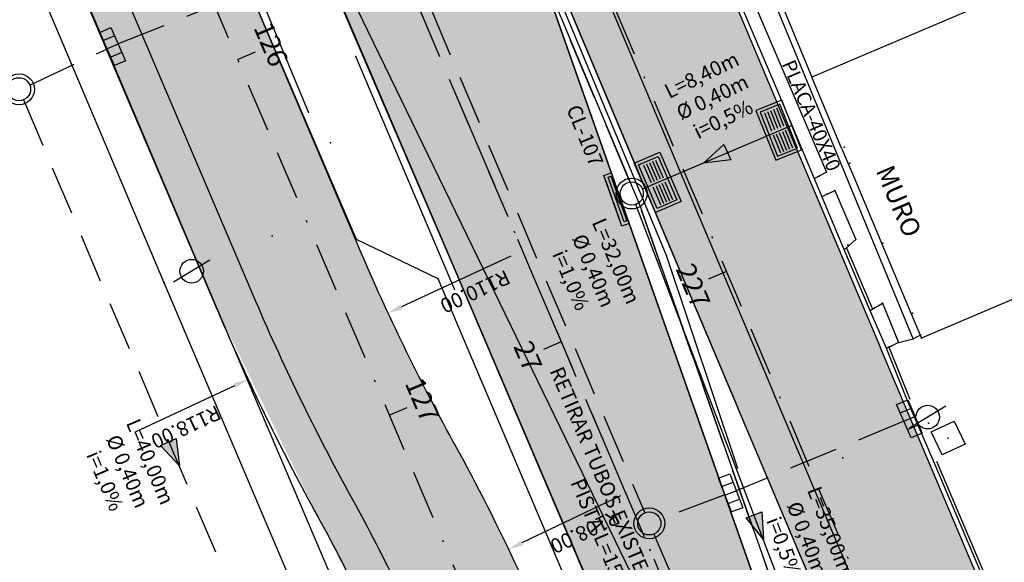
# Model space of a CAD drawing. Extents: x 675145 to 679346, y 7174598 to 7178367.
# Drawn here: x 677447 to 677498, y 7177709 to 7177737 of the extents above; entities that cross this region are included whole.
import ezdxf
from ezdxf.enums import TextEntityAlignment as Align

# ---------------------------------------------------------------- set-up
doc = ezdxf.new("R2010")
doc.units = 0
doc.header["$LTSCALE"] = 0.1
doc.header["$MEASUREMENT"] = 0
for name, pattern in [('418-024-G00_$0$BORDERX2', [88.9, 25.4, -12.7, 25.4, -12.7, 0, -12.7]), ('418-024-G00_$0$HIDDEN', [9.525, 6.35, -3.175]), ('418-025-HA00_$0$DASHDOT', [25.4, 12.7, -6.35, 0, -6.35]), ('418-032-K00_$0$BORDERX2', [88.9, 25.4, -12.7, 25.4, -12.7, 0, -12.7]), ('418-057-D00_$0$DASHED', [19.05, 12.7, -6.35])]:
    doc.linetypes.add(name, pattern=pattern)
for name, color, linetype in [('418-001-S00_$0$CADASTRO', 7, 'Continuous'), ('418-001-S00_$0$EIXO', 7, 'Continuous'), ('418-001-S00_$0$S-CAIXA', 137, 'Continuous'), ('418-001-S00_$0$S-CALÇADA', 171, 'Continuous'), ('418-001-S00_$0$S-DIVISA', 102, 'Continuous'), ('418-001-S00_$0$S-GRADIL', 195, 'Continuous'), ('418-001-S00_$0$S-GUIAREB', 224, 'Continuous'), ('418-001-S00_$0$S-MFIO', 230, 'Continuous'), ('418-001-S00_$0$S-MURO', 105, 'Continuous'), ('418-001-S00_$0$S-NOME-CALÇADA', 3, 'Continuous'), ('418-001-S00_$0$S-POLIGONAL', 33, 'Continuous'), ('418-001-S00_$0$S-PONTOCOTA', 105, 'Continuous'), ('418-001-S00_$0$S-PORTG', 171, 'Continuous'), ('418-001-S00_$0$S-POSTE', 60, 'Continuous'), ('418-001-S00_$0$texto2', 191, 'Continuous'), ('418-001-S00_$1$S-BLOBO_EXIST', 171, 'Continuous'), ('418-024-G00_$0$G-ALIN-EIXO1', 11, '418-024-G00_$0$BORDERX2'), ('418-024-G00_$0$G-BORDOS', 3, 'Continuous'), ('418-024-G00_$0$G-CICLOVIA', 2, 'Continuous'), ('418-024-G00_$0$G-COTAS', 24, 'Continuous'), ('418-024-G00_$0$G-MEIOFIO-IMPLAN', 180, 'Continuous'), ('418-024-G00_$0$G-MEIOFIO-RETIRAR', 106, '418-024-G00_$0$HIDDEN'), ('418-024-G00_$0$placa de concreto', 9, 'Continuous'), ('418-025-HA00_$0$HA-PAVIMENTO', 253, '418-025-HA00_$0$DASHDOT'), ('418-032-K00_$0$G-ALIN_LOCACAO', 11, '418-032-K00_$0$BORDERX2'), ('418-032-K00_$0$G-ALIN_NEST', 137, 'Continuous'), ('418-057-D00_$0$D-TUBULAÇÃO A IMPLANTAR', 3, 'Continuous'), ('418-057-D00_$0$DREN-ACESSORIOS', 222, 'Continuous'), ('418-057-D00_$0$DREN-POCO_NOME', 32, 'Continuous'), ('418-057-D00_$0$DREN-TUBOS_ELEM', 32, 'Continuous'), ('418-057-D00_$0$TUBUL_EXISTENTE', 191, 'Continuous')]:
    doc.layers.add(name, color=color, linetype=linetype)
doc.styles.add('418-001-S00_$0$Standard', font='arial.ttf')
doc.styles.add('418-024-G00_$0$Standard', font='arial.ttf')
doc.styles.add('418-032-K00_$0$Standard', font='arial.ttf')
doc.styles.add('418-057-D00_$0$DREN_80', font='arial.ttf', dxfattribs={"height": 0.76})
doc.styles.add('418-057-D00_$0$txtdren', font='arial.ttf')
doc.dimstyles.new('418-024-G00_$0$1-500', dxfattribs={"dimtxt": 0.76, "dimasz": 0.76, "dimexe": 0.76, "dimexo": 0.76, "dimgap": 0.5, "dimtad": 1, "dimzin": 0, "dimdsep": 46, "dimtxsty": '418-024-G00_$0$Standard', "dimcen": 0.09, "dimclrd": 24, "dimclre": 24, "dimclrt": 2, "dimadec": 0, "dimazin": 0, "dimtfac": 1, "dimtofl": 0, "dimtmove": 0, "dimatfit": 3, "dimfxl": 0, "dimtolj": 1, "dimtzin": 0, "dimlwd": -1, "dimlwe": -1, "dimarcsym": 0})

# ---------------------------------------------------------------- blocks, each defined once
blk = doc.blocks.new('418-001-S00_$1$BLOBO')
at = {"layer": '418-001-S00_$1$S-BLOBO_EXIST'}
for p, q in [((-0.46875, -0.625), (-0.46875, 0)), ((0, -0.625), (0, 0)), ((0.46875, -0.625), (0.46875, 0))]:
    blk.add_line(p, q, dxfattribs=at)
blk.add_lwpolyline([(-0.9375, 0), (0.9375, 0), (0.9375, -0.625), (-0.9375, -0.625)], close=True, dxfattribs=at)
blk = doc.blocks.new('418-001-S00_$0$POSTE')
at = {"layer": '418-001-S00_$0$S-POSTE'}
blk.add_line((936, 571), (-936, -571), dxfattribs=at)
blk.add_ellipse((0, 0), major_axis=(-431, 431), ratio=1, start_param=1.570796324696593, end_param=7.853981631876179, dxfattribs=at)
blk = doc.blocks.new('418-001-S00_$0$CX')
at = {"layer": '418-001-S00_$0$S-CAIXA'}
blk.add_lwpolyline([(0.65625, -0.65625), (-0.65625, -0.65625), (-0.65625, 0.65625), (0.65625, 0.65625), (0.65625, -0.65625)], dxfattribs=at)
blk = doc.blocks.new('418-001-S00_$0$PONTO')
blk.add_point((0, 0))
blk = doc.blocks.new('418-001-S00_')
at = {"layer": '418-001-S00_$0$S-CALÇADA'}
blk.add_line((677492.328, 7177720.605), (677493.086, 7177720.798), dxfattribs=at)
for points in [[(677493.457, 7177720.984), (677493.086, 7177720.798), (677484.003, 7177742.889), (677484.301, 7177742.936)], [(677493.457, 7177720.984), (677493.086, 7177720.798), (677484.003, 7177742.889), (677484.287, 7177742.934)], [(677482.355, 7177742.379), (677483.015, 7177742.519), (677488.603, 7177729.423), (677487.985, 7177729.089)], [(677488.374, 7177728.161), (677489.034, 7177728.463), (677490.126, 7177725.929), (677489.528, 7177725.412)], [(677490.858, 7177722.269), (677491.506, 7177722.639), (677492.328, 7177720.605), (677491.713, 7177720.289)]]:
    blk.add_lwpolyline(points, dxfattribs=at)
at = {"layer": '418-001-S00_$0$S-DIVISA'}
for points in [[(677483.632, 7177744.559), (677487.849, 7177734.33)], [(677511.156, 7177744.251), (677487.849, 7177734.33)], [(677489.387, 7177730.661), (677487.849, 7177734.33)], [(677516.824, 7177730.758), (677493.508, 7177720.834)], [(677490.011, 7177729.175), (677491.46, 7177725.718)], [(677492.979, 7177722.094), (677493.508, 7177720.834)]]:
    blk.add_lwpolyline(points, dxfattribs=at)
at = {"layer": '418-001-S00_$0$S-GRADIL'}
for points in [[(677484.002, 7177714.133), (677480.336, 7177725.107), (677473.154, 7177742.39), (677465.992, 7177759.403), (677465.394, 7177760.735), (677456.364, 7177781.95), (677451.346, 7177793.933)], [(677461.834, 7177732.526), (677456.833, 7177744.566), (677455.121, 7177748.467)], [(677461.834, 7177732.526), (677456.833, 7177744.566), (677455.121, 7177748.467)], [(677469.384, 7177723.358), (677464.279, 7177735.398)], [(677469.384, 7177723.358), (677464.279, 7177735.398)]]:
    blk.add_lwpolyline(points, dxfattribs=at)
at = {"layer": '418-001-S00_$0$S-GUIAREB'}
for points in [[(677490.858, 7177722.269), (677490.83, 7177722.333), (677489.509, 7177725.457)], [(677490.996, 7177722.328), (677490.968, 7177722.392), (677489.647, 7177725.515)], [(677492.788, 7177717.596), (677491.691, 7177720.34)], [(677492.927, 7177717.651), (677491.83, 7177720.396)], [(677497.632, 7177706.246), (677494.17, 7177714.393)], [(677497.77, 7177706.304), (677494.308, 7177714.452)]]:
    blk.add_lwpolyline(points, dxfattribs=at)
at = {"layer": '418-001-S00_$0$S-MFIO'}
for points in [[(677609.903, 7177415.495), (677595.25, 7177450.008), (677582.063, 7177480.753), (677568.512, 7177512.493), (677556.87, 7177540.153), (677543.473, 7177571.602), (677530.121, 7177602.832), (677530.121, 7177602.832), (677515.937, 7177635.52), (677501.759, 7177668.15), (677490.877, 7177701.021), (677485.643, 7177713.395), (677479.472, 7177728.01), (677472.679, 7177744.167), (677463.993, 7177764.829), (677452.401, 7177792.145), (677451.252, 7177794.727)], [(677450.268, 7177793.971), (677451.56, 7177791.482), (677463.481, 7177764.589), (677478.939, 7177727.739), (677489.265, 7177698.283), (677488.454, 7177698.034), (677500.911, 7177667.58), (677514.878, 7177634.793), (677529.022, 7177602.373), (677529.022, 7177602.373), (677542.374, 7177570.993), (677555.736, 7177539.644), (677567.458, 7177512.112), (677580.985, 7177480.141), (677594.022, 7177449.495), (677608.867, 7177414.845)], [(677604.453, 7177407.258), (677603.038, 7177410.382), (677587.832, 7177446.172), (677574.142, 7177478.408), (677560.843, 7177509.666), (677549.418, 7177536.394), (677535.784, 7177568.62), (677522.238, 7177600.321), (677508.849, 7177631.84), (677481.865, 7177695.159), (677469.388, 7177724.377), (677457.622, 7177751.841), (677448.431, 7177773.502), (677441.047, 7177790.056)], [(677430.311, 7177785.625), (677442.516, 7177756.766), (677456.321, 7177724.193), (677469.926, 7177692.206), (677483.574, 7177659.986), (677497.115, 7177628), (677528.38, 7177555.324)], [(677453.991, 7177750.007), (677464.299, 7177725.96), (677468.51, 7177723.911), (677480.82, 7177694.91), (677493.879, 7177664.068), (677507.745, 7177631.457), (677521.142, 7177600.011), (677534.728, 7177567.984), (677548.286, 7177536.046), (677559.646, 7177509.394), (677573.017, 7177477.87), (677586.678, 7177445.82), (677601.118, 7177411.982), (677599.85, 7177409.367), (677601.336, 7177406.051)], [(677489.509, 7177725.457), (677486.072, 7177733.647), (677482.395, 7177742.286)], [(677491.691, 7177720.34), (677490.83, 7177722.333)], [(677494.17, 7177714.393), (677492.788, 7177717.596)]]:
    blk.add_lwpolyline(points, dxfattribs=at)
at = {"layer": '418-001-S00_$0$S-MURO'}
blk.add_lwpolyline([(677417.818, 7177798.528), (677418.486, 7177797.062), (677421.9, 7177796.548), (677423.947, 7177795.196), (677428.337, 7177784.955), (677440.723, 7177755.917), (677454.356, 7177723.712), (677468.034, 7177691.503), (677481.726, 7177659.226), (677495.323, 7177627.247), (677508.984, 7177595.041), (677525.659, 7177556.908), (677539.712, 7177523.872), (677544.503, 7177512.716)], dxfattribs=at)
at = {"layer": '418-001-S00_$0$S-POLIGONAL'}
blk.add_lwpolyline([(677228.905, 7178348.959), (677245.361, 7178194.749), (677264.349, 7178202.506), (677303.085, 7178112.244), (677357.03, 7178007.803), (677435.408, 7177797.484), (677526.747, 7177609.242), (677619, 7177371.67), (677690.373, 7177198.625), (677767.116, 7176985.621), (677875.29, 7176801.328)], dxfattribs=at)
at = {"layer": '418-001-S00_$0$S-PORTG'}
for points in [[(677489.387, 7177730.661), (677489.742, 7177729.815), (677490.011, 7177729.175)], [(677491.46, 7177725.718), (677492.979, 7177722.094)], [(677491.46, 7177725.718), (677492.979, 7177722.094)]]:
    blk.add_lwpolyline(points, dxfattribs=at)
at = {"layer": '418-001-S00_$0$CADASTRO'}
for name, p, rotation in [('418-001-S00_$1$BLOBO', (677451.422, 7177735.791), 113.7229549938972), ('418-001-S00_$1$BLOBO', (677493.178, 7177716.784), 293.4104397676809), ('418-001-S00_$0$CX', (677494.894, 7177715.667), 294.9999999975739), ('418-001-S00_$1$BLOBO', (677483.944, 7177712.94), 290.7869946690321)]:
    blk.add_blockref(name, p, dxfattribs=dict(at, rotation=rotation))
at = {"layer": '418-001-S00_$0$CADASTRO', "xscale": 0.001, "yscale": 0.001, "zscale": 0.001}
for p in [(677455.791, 7177724.294), (677493.835, 7177716.748)]:
    blk.add_blockref('418-001-S00_$0$POSTE', p, dxfattribs=at)
at = {"layer": '418-001-S00_$0$EIXO'}
for p in [(677459.957, 7177726.123), (677489.457, 7177714.636)]:
    blk.add_blockref('418-001-S00_$0$PONTO', p, dxfattribs=at)
at = {"layer": '418-001-S00_$0$S-PONTOCOTA'}
for p in [(677451.422, 7177735.791), (677464.279, 7177735.398), (677487.849, 7177734.33), (677486.072, 7177733.647), (677461.834, 7177732.526), (677462.964, 7177730.936), (677489.513, 7177730.716), (677488.603, 7177729.423), (677489.808, 7177729.881), (677488.22, 7177729.216), (677489.034, 7177728.463), (677479.472, 7177728.01), (677488.617, 7177728.272), (677478.939, 7177727.739), (677464.299, 7177725.96), (677490.126, 7177725.929), (677489.509, 7177725.456), (677489.707, 7177725.656), (677489.746, 7177725.601), (677491.523, 7177725.744), (677480.336, 7177725.107), (677469.388, 7177724.377), (677455.791, 7177724.294), (677456.322, 7177724.193), (677468.51, 7177723.911), (677454.356, 7177723.712), (677454.367, 7177723.716), (677469.384, 7177723.358), (677490.83, 7177722.333), (677491.082, 7177722.397), (677491.506, 7177722.639), (677493.05, 7177722.123), (677493.086, 7177720.798), (677493.457, 7177720.984), (677493.508, 7177720.834), (677491.691, 7177720.34), (677491.955, 7177720.414), (677492.328, 7177720.605), (677492.788, 7177717.596), (677493.178, 7177716.784), (677493.835, 7177716.748), (677493.882, 7177716.43), (677494.894, 7177715.667), (677494.17, 7177714.393), (677484.002, 7177714.132), (677485.643, 7177713.395), (677483.944, 7177712.94)]:
    blk.add_blockref('418-001-S00_$0$PONTO', p, dxfattribs=at)
at = {"layer": '418-001-S00_$0$S-NOME-CALÇADA', "style": '418-001-S00_$0$Standard'}
blk.add_text('PLACA-40X40', height=0.729, rotation=293.224, dxfattribs=at).set_placement((677486.279, 7177735.026))
at = {"layer": '418-001-S00_$0$texto2', "style": '418-001-S00_$0$Standard'}
blk.add_text('MURO', height=0.972, rotation=293.224, dxfattribs=at).set_placement((677491.137, 7177729.497))
blk = doc.blocks.new('*D559')
at = {"layer": '418-024-G00_$0$G-COTAS', "color": 24}
for p, q in [((677565.63, 7177768.433), (677565.796, 7177768.503)), ((677565.677, 7177768.551), (677565.748, 7177768.385)), ((677452.916, 7177716.006), (677458.03, 7177718.385))]:
    blk.add_line(p, q, dxfattribs=at)
blk.add_solid([(677458.083, 7177718.27), (677457.976, 7177718.499), (677458.719, 7177718.705)], dxfattribs=at)
at = {"layer": 'Defpoints', "color": 0}
for p in [(677565.713, 7177768.468), (677458.719, 7177718.705)]:
    blk.add_point(p, dxfattribs=at)
at = {"layer": '418-024-G00_$0$G-COTAS', "color": 2, "insert": (677455.503, 7177716.23), "char_height": 0.76, "attachment_point": 5, "rotation": 204.9431, "style": '418-024-G00_$0$Standard'}
blk.add_mtext('\\A1;R118.00', dxfattribs=at)
blk = doc.blocks.new('*D490')
at = {"layer": '418-024-G00_$0$G-COTAS', "color": 24}
blk.add_line((677472.289, 7177725.074), (677466.639, 7177722.449), dxfattribs=at)
blk.add_solid([(677466.692, 7177722.334), (677466.585, 7177722.564), (677465.949, 7177722.129)], dxfattribs=at)
at = {"layer": 'Defpoints', "color": 0}
for p in [(677565.713, 7177768.468), (677465.949, 7177722.129)]:
    blk.add_point(p, dxfattribs=at)
at = {"layer": '418-024-G00_$0$G-COTAS', "color": 2, "insert": (677470.45, 7177723.24), "char_height": 0.76, "attachment_point": 5, "rotation": 204.9143, "style": '418-024-G00_$0$Standard'}
blk.add_mtext('\\A1;R110.00', dxfattribs=at)
blk = doc.blocks.new('*D491')
at = {"layer": '418-024-G00_$0$G-COTAS', "color": 24}
for p, q in [((677477.951, 7177712.671), (677472.862, 7177710.24)), ((677374.638, 7177663.332), (677374.804, 7177663.402)), ((677374.686, 7177663.45), (677374.756, 7177663.284))]:
    blk.add_line(p, q, dxfattribs=at)
blk.add_solid([(677472.917, 7177710.126), (677472.807, 7177710.354), (677472.176, 7177709.912)], dxfattribs=at)
at = {"layer": 'Defpoints', "color": 0}
for p in [(677472.176, 7177709.912), (677374.721, 7177663.367)]:
    blk.add_point(p, dxfattribs=at)
at = {"layer": '418-024-G00_$0$G-COTAS', "color": 2, "insert": (677476.132, 7177710.818), "char_height": 0.76, "attachment_point": 5, "rotation": 205.5297, "style": '418-024-G00_$0$Standard'}
blk.add_mtext('\\A1;R108.00', dxfattribs=at)
blk = doc.blocks.new('418-025-HA00_')
at = {"layer": '418-025-HA00_$0$HA-PAVIMENTO'}
h = blk.add_hatch(color=256, dxfattribs=at)
edge = h.paths.add_edge_path()
edge.add_line((677422.025, 7177879.967), (677424.453, 7177875.86))
edge.add_arc((677326.336, 7177817.815), 114, 23.30957, 30.60795, ccw=False)
edge.add_line((677431.032, 7177862.925), (677438.823, 7177844.717))
edge.add_line((677438.823, 7177844.717), (677442.537, 7177836.233))
edge.add_line((677442.537, 7177836.233), (677448.67, 7177821.481))
edge.add_arc((677456.11, 7177824.784), 8.141, 203.9405, 292.647)
edge.add_line((677459.245, 7177817.271), (677461.058, 7177818.044))
edge.add_line((677461.058, 7177818.044), (677464.95, 7177808.92))
edge.add_line((677464.95, 7177808.92), (677463.073, 7177808.119))
edge.add_arc((677466.296, 7177800.668), 8.118, 113.3901, 202.1054)
edge.add_line((677458.774, 7177797.613), (677471.363, 7177767.941))
edge.add_line((677471.363, 7177767.941), (677480.054, 7177747.268))
edge.add_line((677480.054, 7177747.268), (677486.844, 7177731.116))
edge.add_line((677486.844, 7177731.116), (677498.37, 7177703.841))
edge.add_line((677498.37, 7177703.841), (677503.167, 7177689.291))
edge.add_line((677503.167, 7177689.291), (677509.097, 7177671.338))
edge.add_line((677509.097, 7177671.338), (677511.741, 7177670.27))
edge.add_line((677511.741, 7177670.27), (677534.432, 7177618.017))
edge.add_line((677534.432, 7177618.017), (677533.381, 7177615.415))
edge.add_line((677533.381, 7177615.415), (677534.17, 7177613.57))
edge.add_arc((677541.527, 7177616.711), 8, 203.1222, 293.0986)
edge.add_line((677544.665, 7177609.352), (677549.138, 7177611.26))
edge.add_line((677549.138, 7177611.26), (677552.08, 7177604.361))
edge.add_line((677552.08, 7177604.361), (677548.561, 7177602.833))
edge.add_arc((677550.873, 7177595.122), 8.05, 106.6905, 202.9694)
edge.add_line((677543.461, 7177591.98), (677544.705, 7177589.071))
edge.add_line((677544.705, 7177589.071), (677547.334, 7177588.009))
edge.add_line((677547.334, 7177588.009), (677552.671, 7177575.527))
edge.add_line((677552.671, 7177575.527), (677566.079, 7177544.052))
edge.add_line((677566.079, 7177544.052), (677591.256, 7177484.687))
edge.add_line((677591.256, 7177484.687), (677604.448, 7177453.933))
edge.add_line((677604.448, 7177453.933), (677619.09, 7177419.445))
edge.add_line((677619.09, 7177419.445), (677618.04, 7177416.846))
edge.add_line((677618.04, 7177416.846), (677620.702, 7177410.731))
edge.add_line((677620.702, 7177410.731), (677595.612, 7177399.507))
edge.add_line((677595.612, 7177399.507), (677594.14, 7177402.915))
edge.add_line((677594.14, 7177402.915), (677592.738, 7177406.163))
edge.add_line((677592.738, 7177406.163), (677579.757, 7177436.561))
edge.add_line((677579.757, 7177436.561), (677579.016, 7177438.296))
edge.add_line((677579.016, 7177438.296), (677578.07, 7177440.513))
edge.add_arc((677570.712, 7177437.373), 8, 23.1092, 113.0986)
edge.add_line((677567.574, 7177444.732), (677565.183, 7177443.712))
edge.add_line((677565.183, 7177443.712), (677562.861, 7177449.158))
edge.add_line((677562.861, 7177449.158), (677565.232, 7177450.169))
edge.add_arc((677562.093, 7177457.528), 8, 293.0986, 382.9849)
edge.add_line((677569.458, 7177460.652), (677562.443, 7177477.19))
edge.add_line((677562.443, 7177477.19), (677550.443, 7177505.481))
edge.add_line((677550.443, 7177505.481), (677539.084, 7177532.132))
edge.add_line((677539.084, 7177532.132), (677525.523, 7177564.077))
edge.add_line((677525.523, 7177564.077), (677498.545, 7177627.538))
edge.add_line((677498.545, 7177627.538), (677471.611, 7177691.01))
edge.add_line((677471.611, 7177691.01), (677468.124, 7177699.226))
edge.add_line((677468.124, 7177699.226), (677466.189, 7177703.785))
edge.add_line((677466.189, 7177703.785), (677462.289, 7177711.657))
edge.add_line((677462.289, 7177711.657), (677457.13, 7177722.276))
edge.add_line((677457.13, 7177722.276), (677449.373, 7177740.51))
edge.add_line((677449.373, 7177740.51), (677439.069, 7177764.729))
edge.add_line((677439.069, 7177764.729), (677430.343, 7177785.293))
edge.add_line((677430.343, 7177785.293), (677426.125, 7177795.354))
edge.add_arc((677420.599, 7177793), 6.006, 23.0729, 112.2898)
edge.add_line((677418.321, 7177798.558), (677417.958, 7177798.403))
edge.add_line((677417.958, 7177798.403), (677415.315, 7177804.712))
edge.add_line((677415.315, 7177804.712), (677415.698, 7177804.875))
edge.add_arc((677413.191, 7177810.364), 6.035, 294.551, 382.709)
edge.add_line((677418.757, 7177812.694), (677415.916, 7177819.381))
edge.add_line((677415.916, 7177819.381), (677390.549, 7177879.107))
edge.add_line((677390.549, 7177879.107), (677387.092, 7177887.331))
edge.add_line((677387.092, 7177887.331), (677384.315, 7177893.895))
edge.add_arc((677377.869, 7177891.167), 7, 22.9324, 113.0713)
edge.add_line((677375.125, 7177897.607), (677374.341, 7177897.274))
edge.add_line((677374.341, 7177897.274), (677372.147, 7177902.426))
edge.add_line((677372.147, 7177902.426), (677372.693, 7177902.658))
edge.add_arc((677369.558, 7177910.018), 8, 293.0713, 383.1351)
edge.add_line((677376.914, 7177913.161), (677375.6, 7177916.238))
edge.add_line((677375.6, 7177916.238), (677374.786, 7177918.143))
edge.add_line((677374.786, 7177918.143), (677362.425, 7177947.073))
edge.add_line((677362.425, 7177947.073), (677348.85, 7177978.984))
edge.add_line((677348.85, 7177978.984), (677335.795, 7178009.843))
edge.add_line((677335.795, 7178009.843), (677323.168, 7178039.369))
edge.add_line((677323.168, 7178039.369), (677310.393, 7178069.294))
edge.add_line((677310.393, 7178069.294), (677297.228, 7178100.235))
edge.add_line((677297.228, 7178100.235), (677283.682, 7178131.901))
edge.add_line((677283.682, 7178131.901), (677281.025, 7178138.134))
edge.add_line((677281.025, 7178138.134), (677259.195, 7178189.542))
edge.add_line((677259.195, 7178189.542), (677258.243, 7178191.783))
edge.add_line((677258.243, 7178191.783), (677257.28, 7178194.053))
edge.add_arc((677249.89, 7178190.862), 8.049, 23.3546, 112.7519)
edge.add_line((677246.778, 7178198.285), (677243.833, 7178197.029))
edge.add_line((677243.833, 7178197.029), (677239.488, 7178207.134))
edge.add_line((677239.488, 7178207.134), (677241.12, 7178207.83))
edge.add_arc((677237.828, 7178215.191), 8.063, 294.0931, 383.7119)
edge.add_line((677245.211, 7178218.434), (677237.622, 7178235.404))
edge.add_line((677237.622, 7178235.404), (677236.888, 7178237.244))
edge.add_line((677236.888, 7178237.244), (677227.816, 7178257.466))
edge.add_line((677227.816, 7178257.466), (677227.942, 7178257.525))
edge.add_line((677227.942, 7178257.525), (677223.67, 7178267.075))
edge.add_line((677223.67, 7178267.075), (677252.407, 7178279.723))
edge.add_line((677252.407, 7178279.723), (677272.658, 7178230.636))
edge.add_arc((677280.058, 7178233.678), 8.002, 202.3486, 293.0863)
edge.add_line((677283.196, 7178226.317), (677286.263, 7178227.626))
edge.add_line((677286.263, 7178227.626), (677290.608, 7178217.52))
edge.add_line((677290.608, 7178217.52), (677286.559, 7178215.793))
edge.add_arc((677289.628, 7178208.405), 8.001, 112.5605, 202.8213)
edge.add_line((677282.254, 7178205.301), (677283.542, 7178202.252))
edge.add_line((677283.542, 7178202.252), (677286.166, 7178201.192))
edge.add_line((677286.166, 7178201.192), (677298.064, 7178173.205))
edge.add_line((677298.064, 7178173.205), (677311.1, 7178142.621))
edge.add_line((677311.1, 7178142.621), (677323.885, 7178112.614))
edge.add_line((677323.885, 7178112.614), (677337.507, 7178080.462))
edge.add_line((677337.507, 7178080.462), (677350.196, 7178050.761))
edge.add_line((677350.196, 7178050.761), (677359.304, 7178029.486))
edge.add_line((677359.304, 7178029.486), (677358.247, 7178026.871))
edge.add_line((677358.247, 7178026.871), (677359.375, 7178024.236))
edge.add_arc((677366.789, 7178027.446), 8.079, 203.406, 299.2326)
edge.add_line((677370.735, 7178020.396), (677374.234, 7178021.888))
edge.add_line((677374.234, 7178021.888), (677377.027, 7178015.339))
edge.add_line((677377.027, 7178015.339), (677372.719, 7178013.501))
edge.add_arc((677375.788, 7178006.113), 8.001, 112.5604, 203.0283)
edge.add_line((677368.425, 7178002.983), (677368.886, 7178001.901))
edge.add_line((677368.886, 7178001.901), (677371.509, 7178000.841))
edge.add_line((677371.509, 7178000.841), (677375.858, 7177990.612))
edge.add_line((677375.858, 7177990.612), (677389.402, 7177958.766))
edge.add_line((677389.402, 7177958.766), (677398.74, 7177937.071))
edge.add_line((677398.74, 7177937.071), (677412.095, 7177905.493))
edge.add_line((677412.095, 7177905.493), (677415.9, 7177896.518))
edge.add_line((677415.9, 7177896.518), (677414.843, 7177893.887))
edge.add_line((677414.843, 7177893.887), (677416.075, 7177891.101))
edge.add_line((677416.075, 7177891.101), (677417.082, 7177888.968))
edge.add_line((677417.082, 7177888.968), (677418.172, 7177886.799))
edge.add_line((677418.172, 7177886.799), (677419.022, 7177885.192))
edge.add_line((677419.022, 7177885.192), (677420.64, 7177882.309))
edge.add_line((677420.64, 7177882.309), (677422.025, 7177879.967))
edge = h.paths.add_edge_path(flags=16)
edge.add_arc((677272.195, 7178206.939), 0.637, 24.968, 204.277, ccw=False)
edge.add_line((677272.772, 7178207.208), (677275.686, 7178200.285))
edge.add_line((677275.686, 7178200.285), (677288.861, 7178169.293))
edge.add_line((677288.861, 7178169.293), (677301.901, 7178138.7))
edge.add_line((677301.901, 7178138.7), (677314.681, 7178108.704))
edge.add_line((677314.681, 7178108.704), (677328.305, 7178076.547))
edge.add_line((677328.305, 7178076.547), (677341, 7178046.832))
edge.add_line((677341, 7178046.832), (677354.287, 7178015.793))
edge.add_line((677354.287, 7178015.793), (677366.655, 7177986.7))
edge.add_line((677366.655, 7177986.7), (677380.208, 7177954.832))
edge.add_line((677380.208, 7177954.832), (677389.542, 7177933.146))
edge.add_line((677389.542, 7177933.146), (677402.885, 7177901.598))
edge.add_line((677402.885, 7177901.598), (677407.493, 7177890.73))
edge.add_arc((677508.766, 7177933.67), 110, 202.97673, 210.60795)
edge.add_line((677414.092, 7177877.662), (677415.055, 7177876.034))
edge.add_line((677415.055, 7177876.034), (677416.474, 7177873.627))
edge.add_line((677416.474, 7177873.627), (677417.558, 7177871.789))
edge.add_line((677417.558, 7177871.789), (677418.103, 7177870.867))
edge.add_arc((677322.764, 7177815.998), 110, 23.30957, 29.92081, ccw=False)
edge.add_arc((669991.703, 7174657.294), 8092.598, 23.2196036, 23.3095669, ccw=False)
edge.add_line((677428.805, 7177847.852), (677438.329, 7177825.385))
edge.add_line((677438.329, 7177825.385), (677450.479, 7177796.69))
edge.add_line((677450.479, 7177796.69), (677472.679, 7177744.167))
edge.add_line((677472.679, 7177744.167), (677484.027, 7177717.222))
edge.add_line((677484.027, 7177717.222), (677490.877, 7177701.021))
edge.add_line((677490.877, 7177701.021), (677501.759, 7177668.15))
edge.add_line((677501.759, 7177668.15), (677515.937, 7177635.52))
edge.add_line((677515.937, 7177635.52), (677530.121, 7177602.832))
edge.add_line((677530.121, 7177602.832), (677543.473, 7177571.602))
edge.add_line((677543.473, 7177571.602), (677556.87, 7177540.153))
edge.add_line((677556.87, 7177540.153), (677568.512, 7177512.493))
edge.add_line((677568.512, 7177512.493), (677582.063, 7177480.753))
edge.add_line((677582.063, 7177480.753), (677595.25, 7177450.008))
edge.add_line((677595.25, 7177450.008), (677609.903, 7177415.495))
edge.add_line((677609.903, 7177415.495), (677613.424, 7177407.424))
edge.add_line((677613.424, 7177407.424), (677612.265, 7177406.897))
edge.add_line((677612.265, 7177406.897), (677594.022, 7177449.495))
edge.add_line((677594.022, 7177449.495), (677561.659, 7177525.732))
edge.add_line((677561.659, 7177525.732), (677528.718, 7177603.07))
edge.add_line((677528.718, 7177603.07), (677514.878, 7177634.793))
edge.add_line((677514.878, 7177634.793), (677500.911, 7177667.58))
edge.add_line((677500.911, 7177667.58), (677489.966, 7177694.337))
edge.add_arc((677591.777, 7177735.984), 110, 199.39736, 202.24758, ccw=False)
edge.add_line((677488.021, 7177699.452), (677474.541, 7177737.736))
edge.add_arc((677370.785, 7177701.203), 110, 19.39736, 22.7571)
edge.add_line((677472.221, 7177743.754), (677463.481, 7177764.589))
edge.add_line((677463.481, 7177764.589), (677452.763, 7177788.765))
edge.add_arc((677352.203, 7177744.182), 110, 23.90991, 28.68942)
edge.add_line((677448.699, 7177796.989), (677440.423, 7177812.112))
edge.add_arc((677536.919, 7177864.918), 110, 203.36526, 208.68942, ccw=False)
edge.add_line((677435.939, 7177821.293), (677424.611, 7177847.514))
edge.add_line((677424.611, 7177847.514), (677401.795, 7177901.131))
edge.add_line((677401.795, 7177901.131), (677388.368, 7177932.674))
edge.add_line((677388.368, 7177932.674), (677365.493, 7177986.299))
edge.add_line((677365.493, 7177986.299), (677353.211, 7178015.404))
edge.add_line((677353.211, 7178015.404), (677339.79, 7178046.682))
edge.add_line((677339.79, 7178046.682), (677327.205, 7178076.154))
edge.add_line((677327.205, 7178076.154), (677313.489, 7178108.457))
edge.add_line((677313.489, 7178108.457), (677300.775, 7178138.312))
edge.add_line((677300.775, 7178138.312), (677274.548, 7178199.776))
edge.add_line((677274.548, 7178199.776), (677271.614, 7178206.677))
edge = h.paths.add_edge_path(flags=16)
edge.add_line((677481.865, 7177695.159), (677508.849, 7177631.84))
edge.add_line((677508.849, 7177631.84), (677522.238, 7177600.321))
edge.add_line((677522.238, 7177600.321), (677535.784, 7177568.62))
edge.add_line((677535.784, 7177568.62), (677549.418, 7177536.394))
edge.add_line((677549.418, 7177536.394), (677560.843, 7177509.666))
edge.add_line((677560.843, 7177509.666), (677574.142, 7177478.408))
edge.add_line((677574.142, 7177478.408), (677587.832, 7177446.172))
edge.add_line((677587.832, 7177446.172), (677603.038, 7177410.382))
edge.add_line((677603.038, 7177410.382), (677605.802, 7177404.066))
edge.add_line((677605.802, 7177404.066), (677604.741, 7177403.591))
edge.add_line((677604.741, 7177403.591), (677602.82, 7177402.732))
edge.add_line((677602.82, 7177402.732), (677599.28, 7177411.193))
edge.add_line((677599.28, 7177411.193), (677596.607, 7177417.457))
edge.add_line((677596.607, 7177417.457), (677597.664, 7177420.075))
edge.add_line((677597.664, 7177420.075), (677586.678, 7177445.82))
edge.add_line((677586.678, 7177445.82), (677573.017, 7177477.87))
edge.add_line((677573.017, 7177477.87), (677559.646, 7177509.394))
edge.add_line((677559.646, 7177509.394), (677548.286, 7177536.046))
edge.add_line((677548.286, 7177536.046), (677534.728, 7177567.984))
edge.add_line((677534.728, 7177567.984), (677521.142, 7177600.011))
edge.add_line((677521.142, 7177600.011), (677507.745, 7177631.457))
edge.add_line((677507.745, 7177631.457), (677493.879, 7177664.068))
edge.add_line((677493.879, 7177664.068), (677480.82, 7177694.91))
edge.add_line((677480.82, 7177694.91), (677475.321, 7177707.746))
edge.add_line((677475.321, 7177707.746), (677472.778, 7177708.773))
edge.add_line((677472.778, 7177708.773), (677472.697, 7177708.805))
edge.add_arc((677374.721, 7177663.367), 108, 24.88049, 28.77988)
edge.add_line((677469.38, 7177715.363), (677469.3, 7177715.509))
edge.add_arc((677565.701, 7177768.462), 109.987, 203.04495, 208.78023, ccw=False)
edge.add_line((677464.491, 7177725.407), (677446.432, 7177767.859))
edge.add_line((677446.432, 7177767.859), (677437.722, 7177788.382))
edge.add_line((677437.722, 7177788.382), (677423.279, 7177822.509))
edge.add_line((677423.279, 7177822.509), (677410.316, 7177853.03))
edge.add_line((677410.316, 7177853.03), (677389.777, 7177901.517))
edge.add_arc((677417.406, 7177913.206), 30, 197.9573, 202.9324, ccw=False)
edge.add_line((677388.868, 7177903.957), (677387.234, 7177908.997))
edge.add_arc((677358.695, 7177899.748), 30, 17.9573, 22.9454)
edge.add_line((677386.322, 7177911.444), (677384.028, 7177916.861))
edge.add_line((677384.028, 7177916.861), (677385.088, 7177919.484))
edge.add_line((677385.088, 7177919.484), (677379.342, 7177932.931))
edge.add_line((677379.342, 7177932.931), (677371.624, 7177950.995))
edge.add_line((677371.624, 7177950.995), (677358.052, 7177982.899))
edge.add_line((677358.052, 7177982.899), (677344.926, 7178013.73))
edge.add_line((677344.926, 7178013.73), (677332.369, 7178043.287))
edge.add_line((677332.369, 7178043.287), (677319.592, 7178073.215))
edge.add_line((677319.592, 7178073.215), (677306.318, 7178104.413))
edge.add_line((677306.318, 7178104.413), (677303.693, 7178105.473))
edge.add_line((677303.693, 7178105.473), (677303.082, 7178106.978))
edge.add_line((677303.082, 7178106.978), (677302.3, 7178109.142))
edge.add_line((677302.3, 7178109.142), (677301.856, 7178110.531))
edge.add_line((677301.856, 7178110.531), (677301.344, 7178112.338))
edge.add_line((677301.344, 7178112.338), (677299.588, 7178120.486))
edge.add_arc((677300.077, 7178120.587), 0.5, 23.209, 191.6829, ccw=False)
edge.add_line((677300.537, 7178120.784), (677320.734, 7178073.681))
edge.add_line((677320.734, 7178073.681), (677333.384, 7178043.888))
edge.add_line((677333.384, 7178043.888), (677346.008, 7178014.181))
edge.add_line((677346.008, 7178014.181), (677359.209, 7177983.273))
edge.add_line((677359.209, 7177983.273), (677372.746, 7177951.413))
edge.add_line((677372.746, 7177951.413), (677386.449, 7177919.441))
edge.add_line((677386.449, 7177919.441), (677393.654, 7177901.759))
edge.add_arc((677287.153, 7177858.369), 115, 16.66225, 22.16691, ccw=False)
edge.add_line((677397.325, 7177891.343), (677401.513, 7177877.348))
edge.add_arc((677511.685, 7177910.322), 115, 196.66225, 202.3391)
edge.add_line((677405.315, 7177866.612), (677410.78, 7177853.312))
edge.add_line((677410.78, 7177853.312), (677423.99, 7177822.186))
edge.add_arc((677524.734, 7177866.353), 110, 203.67295, 208.68942)
edge.add_line((677428.238, 7177813.546), (677438.702, 7177794.426))
edge.add_arc((677185.854, 7177664.125), 284.447, 22.61433, 27.26356, ccw=False)
edge.add_line((677448.431, 7177773.502), (677469.388, 7177724.377))
edge.add_line((677469.388, 7177724.377), (677481.865, 7177695.159))
edge = h.paths.add_edge_path(flags=16)
edge.add_line((677269.618, 7178193.537), (677268.023, 7178197.315))
edge.add_line((677268.023, 7178197.315), (677264.959, 7178204.434))
edge.add_arc((677264.408, 7178204.196), 0.6, 23.2871, 174.9109)
edge.add_line((677263.81, 7178204.25), (677263.65, 7178202.456))
edge.add_line((677263.65, 7178202.456), (677263.66, 7178200.578))
edge.add_line((677263.66, 7178200.578), (677263.874, 7178199.291))
edge.add_line((677263.874, 7178199.291), (677264.436, 7178197.591))
edge.add_line((677264.436, 7178197.591), (677265.634, 7178194.829))
edge.add_line((677265.634, 7178194.829), (677268.357, 7178193.551))
edge.add_line((677268.357, 7178193.551), (677288.922, 7178145.122))
edge.add_line((677288.922, 7178145.122), (677287.864, 7178142.503))
edge.add_line((677287.864, 7178142.503), (677291.618, 7178133.663))
edge.add_arc((677292.078, 7178133.859), 0.5, 203.0063, 366.0868)
edge.add_line((677292.575, 7178133.912), (677292.418, 7178135.38))
edge.add_arc((677252.462, 7178131.109), 40.184, 6.1004, 21.8677)
edge.add_line((677289.755, 7178146.076), (677289.526, 7178146.621))
edge.add_line((677289.526, 7178146.621), (677283.156, 7178161.795))
edge.add_line((677283.156, 7178161.795), (677269.618, 7178193.537))
h.paths.add_polyline_path([(677238.658, 7178261.726), (677247.507, 7178241.949), (677256.357, 7178222.172), (677257.938, 7178218.658), (677258.778, 7178216.782), (677256.194, 7178215.596), (677255.238, 7178217.474), (677254.282, 7178219.353), (677253.563, 7178220.975), (677252.763, 7178222.624), (677251.962, 7178224.273), (677252.814, 7178227.143), (677248.604, 7178236.424), (677244.394, 7178245.705), (677240.884, 7178253.444), (677237.373, 7178261.184)], flags=16)
h.paths.add_polyline_path([(677243.31, 7178268.187), (677245.351, 7178266.119), (677248.26, 7178262.549), (677252.295, 7178252.834), (677256.331, 7178243.12), (677260.147, 7178234.293), (677263.963, 7178225.465), (677264.689, 7178223.759), (677265.46, 7178222.056), (677266.232, 7178220.353), (677266.048, 7178220.032), (677265.864, 7178219.711), (677265.56, 7178219.748), (677265.256, 7178219.785), (677263.718, 7178222.83), (677262.78, 7178224.929), (677260.248, 7178230.518), (677257.717, 7178236.107), (677250.514, 7178252.147)], flags=16)
blk = doc.blocks.new('418-032-K00_')
at = {"layer": '418-032-K00_$0$G-ALIN_LOCACAO', "linetype": '418-032-K00_$0$BORDERX2', "flags": 128}
for points in [[(677272.194, 7178221.243), (677411.297, 7177894.566), (677507.156, 7177668.278), (677535.891, 7177602.107), (677614.488, 7177417.491), (677630.832, 7177380.12), (677691.544, 7177235.876), (677884.983, 7176782.181), (677930.504, 7176671.379), (677970.595, 7176577.575), (678144.879, 7176169.948), (678210.806, 7176007.777), (678234.39, 7175952.508, 0.156092), (678473.569, 7175675.926), (678547.399, 7175630.853, 0.010384), (678578.533, 7175612.722), (678607.513, 7175596.642, 0.013252), (678654.521, 7175572.165), (678671.173, 7175564.047, -0.012578), (678680.282, 7175559.32), (678823.415, 7175480.404, 0.011518), (678843.713, 7175469.815), (678887.554, 7175448.213, -0.011908), (678896.882, 7175443.338), (679028.832, 7175370.319), (679124.718, 7175315.866), (679231.113, 7175258.991), (679287.42, 7175228.509)], [(677263.25, 7178217.432), (677424.275, 7177839.525), (677611.292, 7177400.276), (677620.882, 7177378.652), (677646.375, 7177317.326), (677688.182, 7177219.029), (677727.861, 7177123.608), (677875.482, 7176778.129), (677961.572, 7176574.023), (678227.959, 7175949.744, 0.154578), (678466.871, 7175671.814), (678538.763, 7175627.338, 0.011863), (678574.574, 7175606.341), (678619.303, 7175581.523, 0.005531), (678640.71, 7175569.953), (678675.178, 7175551.813, -0.004857), (678678.684, 7175549.924), (678719.244, 7175527.561, -0.015527), (678746.221, 7175511.576), (678754.003, 7175506.632, 0.015527), (678780.445, 7175490.963), (678816.991, 7175470.814, 0.022661), (678835.026, 7175461.911), (678888.327, 7175438.538, -0.022173), (678905.028, 7175430.314), (679024.282, 7175364.866), (679121.157, 7175309.265), (679227.738, 7175252.887), (679319.964, 7175202.96)], [(677254.364, 7178213.646), (677380.488, 7177917.524), (677470.719, 7177705.789), (677600.079, 7177401.622), (677631.39, 7177326.091), (677735.261, 7177079.123), (677851.132, 7176808.282, -0.414952), (677831.054, 7176758.361), (677783.063, 7176737.973, 0.414626), (677774.074, 7176715.657), (677844.598, 7176550.303, 0.414886), (677875.483, 7176537.928), (677902.296, 7176549.437, -0.081212), (677928.856, 7176556.031), (677928.856, 7176556.031, -0.32275), (677967.594, 7176532.648), (678015.581, 7176420.19), (678025.456, 7176398.832), (678121.353, 7176174.096), (678131.759, 7176149.153), (678145.559, 7176116.812), (678197.934, 7176002.224), (678221.49, 7175947.02, 0.129725), (678413.9, 7175699.781), (678413.907, 7175699.776, 0.023214), (678463.103, 7175665.754), (678531.116, 7175623.244, 0.013012), (678570.68, 7175599.925), (678626.89, 7175568.736, -0.02086), (678648.244, 7175555.694), (678655.43, 7175550.883, 0.021534), (678677.491, 7175537.45), (678811.906, 7175463.34, 0.032449), (678836.435, 7175451.822), (678876.526, 7175436.082, -0.032007), (678900.037, 7175425.067), (679022.256, 7175357.963), (679117.602, 7175302.662), (679224.442, 7175246.74), (679280.574, 7175216.103)]]:
    blk.add_lwpolyline(points, format="xyb", dxfattribs=at)
at = {"layer": '418-032-K00_$0$G-ALIN_NEST', "linetype": 'Continuous', "lineweight": -3}
for p, q in [((677458.165, 7177735.248), (677459.085, 7177735.64)), ((677483.434, 7177724.275), (677482.514, 7177723.885)), ((677474.894, 7177720.636), (677473.974, 7177720.244)), ((677466.006, 7177716.849), (677466.926, 7177717.241))]:
    blk.add_line(p, q, dxfattribs=at)
at = {"layer": '418-032-K00_$0$G-ALIN_NEST', "style": '418-032-K00_$0$Standard'}
for s, rotation, p in [('126', 293.0815, (677458.972, 7177736.906)), ('227', 292.9581, (677480.794, 7177724.41)), ('27', 293.0626, (677472.405, 7177720.408)), ('127', 293.0815, (677466.797, 7177718.501))]:
    blk.add_text(s, height=1.02, rotation=rotation, dxfattribs=at).set_placement(p)
blk = doc.blocks.new('418-057-D00_$0$cl gap')
at = {"layer": '418-057-D00_$0$DREN-ACESSORIOS'}
for radius in [0.8, 0.6]:
    blk.add_circle((0, 0), radius, dxfattribs=at)
blk = doc.blocks.new('418-057-D00_$0$sent esc')
at = {"layer": '418-057-D00_$0$DREN-ACESSORIOS'}
h = blk.add_hatch(color=256, dxfattribs=at)
h.dxf.hatch_style = 1
h.paths.add_polyline_path([(-0.438, 0.004), (0.438, -0.004), (0, -1.36)])
blk.add_lwpolyline([(-0.438, 0.004), (0.438, -0.004), (0, -1.36), (-0.438, 0.004)], dxfattribs=at)
blk.add_circle((0, 0), 0.0188, dxfattribs=at)
blk = doc.blocks.new('418-057-D00_$0$cx simples')
at = {"layer": '418-057-D00_$0$DREN-ACESSORIOS'}
for points in [[(-1.389, 1.441), (1.389, 1.441), (1.389, 0), (-1.389, 0)], [(-1.224, 1.271), (1.224, 1.271), (1.224, 0.17), (-1.224, 0.17)]]:
    blk.add_lwpolyline(points, close=True, dxfattribs=at)
for points in [[(-1.105, 1.073), (-0.113, 1.073)], [(0.126, 1.073), (1.115, 1.073)], [(-1.11, 0.737), (-0.118, 0.737)], [(-1.108, 0.905), (-0.116, 0.905)], [(-1.105, 0.569), (-0.113, 0.569)], [(0.121, 0.737), (1.11, 0.737)], [(0.124, 0.905), (1.113, 0.905)], [(0.126, 0.569), (1.115, 0.569)], [(-1.115, 0.401), (-0.123, 0.401)], [(0.116, 0.401), (1.105, 0.401)]]:
    blk.add_lwpolyline(points, dxfattribs=at)
blk.add_circle((0, 0), 0.0188, dxfattribs=at)
blk = doc.blocks.new('418-057-D00_$0$cx fenda simples')
at = {"layer": '418-057-D00_$0$DREN-ACESSORIOS'}
h = blk.add_hatch(color=256, dxfattribs=at)
h.dxf.hatch_style = 1
h.paths.add_polyline_path([(-1.224, 0.221), (1.224, 0.221), (1.224, 0.07), (-1.224, 0.07)])
for points in [[(-1.389, 0.401), (1.389, 0.401), (1.389, 0), (-1.389, 0)], [(-1.224, 0.221), (1.224, 0.221), (1.224, 0.07), (-1.224, 0.07)]]:
    blk.add_lwpolyline(points, close=True, dxfattribs=at)
for points in [[(-1.115, 0.401), (-0.123, 0.401)], [(0.116, 0.401), (1.105, 0.401)]]:
    blk.add_lwpolyline(points, dxfattribs=at)
blk.add_circle((0, 0), 0.0188, dxfattribs=at)
blk = doc.blocks.new('418-057-D00_')
at = {"layer": '418-057-D00_$0$D-TUBULAÇÃO A IMPLANTAR'}
for p, q in [((677479.091, 7177728.548), (677486.839, 7177731.846)), ((677490.703, 7177696.313), (677478.752, 7177727.752))]:
    blk.add_line(p, q, dxfattribs=at)
at = {"layer": '418-057-D00_$0$TUBUL_EXISTENTE', "linetype": '418-057-D00_$0$DASHED', "ltscale": 2}
for p, q in [((677466.677, 7177741.339), (677479.213, 7177711.802)), ((677479.681, 7177710.697), (677493.654, 7177677.773))]:
    blk.add_line(p, q, dxfattribs=at)
for points in [[(677452.013, 7177736.066), (677458.189, 7177738.541)], [(677447.425, 7177733.926), (677451.447, 7177735.802)], [(677447.102, 7177733.153), (677479.128, 7177657.688)], [(677492.605, 7177716.536), (677483.944, 7177712.94)], [(677483.346, 7177712.729), (677480.008, 7177711.463)]]:
    blk.add_lwpolyline(points, dxfattribs=at)
at = {"layer": '418-057-D00_$0$DREN-ACESSORIOS'}
for p in [(677446.868, 7177733.705), (677478.538, 7177728.313), (677479.447, 7177711.25)]:
    blk.add_blockref('418-057-D00_$0$cl gap', p, dxfattribs=at)
at = {"layer": '418-057-D00_$0$DREN-ACESSORIOS', "xscale": -1, "rotation": 111.7081879446828}
blk.add_blockref('418-057-D00_$0$cx simples', (677486.806, 7177731.856), dxfattribs=at)
at = {"layer": '418-057-D00_$0$DREN-ACESSORIOS'}
for name, p, rotation in [('418-057-D00_$0$cx simples', (677479.222, 7177728.604), 293.267059324381), ('418-057-D00_$0$sent esc', (677483.479, 7177730.449), 294.7893059897305), ('418-057-D00_$0$cx fenda simples', (677477.942, 7177728.076), 109.6993039104235), ('418-057-D00_$0$sent esc', (677454.589, 7177715.468), 24.87855862357112), ('418-057-D00_$0$sent esc', (677484.858, 7177711.694), 20.87492828207239)]:
    blk.add_blockref(name, p, dxfattribs=dict(at, rotation=rotation))
at = {"layer": '418-057-D00_$0$DREN-POCO_NOME', "color": 0, "style": '418-057-D00_$0$DREN_80'}
blk.add_text('CL-107', height=0.76, rotation=292.0794, dxfattribs=at).set_placement((677476.124, 7177731.313), align=Align.MIDDLE_CENTER)
at = {"layer": '418-057-D00_$0$DREN-TUBOS_ELEM', "color": 7, "char_height": 0.76, "attachment_point": 2, "style": '418-057-D00_$0$txtdren'}
for s, insert, rotation in [('L=8,40m\\PØ 0,40m\\Pi=0,5%', (677481.989, 7177734.781), 25.915), ('L=32,00m\\PØ 0,40m\\Pi=1,0%', (677478.079, 7177724.971), 293.0063), ('RETIRAR TUBOS EXISTENTES DO EIXO DA PISTA L=159,00m', (677478.853, 7177710.329), 293.0063), ('L=40,00m\\PØ 0,40m\\Pi=1,0%', (677454, 7177714.591), 293.0063), ('L=35,00m\\PØ 0,40m\\Pi=0,5%', (677489.139, 7177711.058), 290.8603)]:
    blk.add_mtext_dynamic_manual_height_columns(s, width=22.41807, gutter_width=1, heights=[0], dxfattribs=dict(at, insert=insert, rotation=rotation))
blk = doc.blocks.new('418-024-G00_')
at = {"layer": '418-024-G00_$0$placa de concreto'}
h = blk.add_hatch(dxfattribs=at)
h.set_pattern_fill('AR-CONC', color=256, scale=0.02, style=0)
h.set_pattern_definition([(162.9904, (677454.6652, 7177758.8096), (-1.12968, 3.478785), [0.381, -4.191]), (107.9904, (677454.665, 7177758.8096), (-3.24232, -2.141315), [0.3048, -3.3528]), (213.4414, (677454.571, 7177759.0995), (-4.37199, 1.33749), [0.3238, -3.5618]), (159.1746, (677453.73, 7177758.413), (-1.34348, 5.31936), [0.5715, -6.2865]), (209.626, (677453.618, 7177758.856), (-6.40994, 2.43817), [0.4857, -5.3427]), (104.1744, (677453.73, 7177758.413), (-6.40994, 2.43818), [0.4572, -5.0292]), (133.9904, (677453.7653, 7177758.9797), (0.69851, 3.590294), [0.381, -4.191]), (78.9904, (677453.7653, 7177758.9797), (-3.87393, -0.30093), [0.3048, -3.3528]), (184.4418, (677453.8235, 7177759.279), (-3.175425, 3.289355), [0.3238, -3.5618]), (150.4904, (677454.6652, 7177758.8096), (-1.580904, -0.603639), [0, -3.31216, 0, -3.4036, 0, -3.3655]), (120.4904, (677454.6652, 7177758.8096), (-2.36643, 0.44768), [0, -1.94056, 0, -3.23596, 0, -1.2827]), (80.4904, (677455.1076, 7177757.7668), (-0.953696, 2.541164), [0, -1.27, 0, -3.9624, 0, -5.2578]), (70.4904, (677455.306, 7177757.2991), (-1.625253, 2.528647), [0, -1.651, 0, -2.63144, 0, -3.7338])])
edge = h.paths.add_edge_path()
edge.add_line((677484.115, 7177689.878), (677490.69, 7177692.567))
edge.add_line((677490.69, 7177692.567), (677488.523, 7177698.055))
edge.add_line((677488.523, 7177698.055), (677488.021, 7177699.452))
edge.add_line((677488.021, 7177699.452), (677474.541, 7177737.736))
edge.add_line((677474.541, 7177737.736), (677472.221, 7177743.754))
edge.add_line((677472.221, 7177743.754), (677463.481, 7177764.589))
edge.add_line((677463.481, 7177764.589), (677452.763, 7177788.765))
edge.add_arc((677352.203, 7177744.182), 110, 23.90991, 28.68942)
edge.add_line((677448.699, 7177796.989), (677440.423, 7177812.112))
edge.add_arc((677536.919, 7177864.918), 110, 203.36526, 208.68942, ccw=False)
edge.add_line((677435.939, 7177821.293), (677434.878, 7177823.75))
edge.add_line((677434.878, 7177823.75), (677410.408, 7177880.923))
edge.add_line((677410.408, 7177880.923), (677401.795, 7177901.131))
edge.add_line((677401.795, 7177901.131), (677396.504, 7177913.56))
edge.add_line((677396.504, 7177913.56), (677389.936, 7177910.884))
edge.add_line((677389.936, 7177910.884), (677393.654, 7177901.759))
edge.add_arc((677287.153, 7177858.369), 115, 16.66225, 22.16691, ccw=False)
edge.add_line((677397.325, 7177891.343), (677401.513, 7177877.348))
edge.add_arc((677511.685, 7177910.322), 115, 196.66225, 202.3391)
edge.add_line((677405.315, 7177866.612), (677410.78, 7177853.312))
edge.add_line((677410.78, 7177853.312), (677421.438, 7177828.221))
edge.add_line((677421.438, 7177828.221), (677423.99, 7177822.186))
edge.add_arc((677502.066, 7177855.208), 84.772, 202.92578, 209.43659)
edge.add_line((677428.238, 7177813.546), (677438.702, 7177794.426))
edge.add_line((677438.702, 7177794.426), (677442.665, 7177786.43))
edge.add_line((677442.665, 7177786.43), (677448.431, 7177773.502))
edge.add_line((677448.431, 7177773.502), (677454.665, 7177758.81))
edge.add_line((677454.665, 7177758.81), (677469.388, 7177724.378))
edge.add_line((677469.388, 7177724.378), (677484.115, 7177689.878))
at = {"layer": '418-024-G00_$0$G-ALIN-EIXO1', "color": 11, "linetype": '418-024-G00_$0$BORDERX2', "lineweight": 30, "ltscale": 2, "flags": 128}
blk.add_lwpolyline([(677263.25, 7178217.432), (677424.275, 7177839.525), (677606.659, 7177411.158, 0.00179), (677616.087, 7177389.464, -0.005863), (677625.422, 7177367.73), (677646.375, 7177317.326), (677688.182, 7177219.029), (677727.861, 7177123.608), (677871.762, 7176786.834), (677964.438, 7176567.307), (678227.96, 7175949.741)], format="xyb", dxfattribs=at)
at = {"layer": '418-024-G00_$0$G-BORDOS'}
for p, q in [((677469.388, 7177724.378), (677457.622, 7177751.841)), ((677481.865, 7177695.159), (677469.388, 7177724.378))]:
    blk.add_line(p, q, dxfattribs=at)
for points in [[(677423.069, 7177861.152, -0.004041), (677423.786, 7177859.525), (677428.14, 7177849.42), (677438.329, 7177825.385), (677450.479, 7177796.69), (677451.252, 7177794.727), (677452.401, 7177792.145), (677463.993, 7177764.829), (677472.679, 7177744.167), (677479.472, 7177728.01), (677484.027, 7177717.222)], [(677457.622, 7177721.135, -0.002631), (677457.13, 7177722.276), (677439.069, 7177764.729), (677430.343, 7177785.293), (677428.354, 7177790.107), (677426.125, 7177795.354)], [(677609.903, 7177415.495), (677595.25, 7177450.008), (677582.063, 7177480.753), (677568.512, 7177512.493), (677556.87, 7177540.153), (677543.473, 7177571.602), (677530.121, 7177602.832), (677515.937, 7177635.52), (677503.413, 7177664.344, -0.022545), (677500.455, 7177672.09), (677492.038, 7177697.513, 0.020075), (677489.437, 7177704.425), (677484.027, 7177717.222)]]:
    blk.add_lwpolyline(points, format="xyb", dxfattribs=at)
blk.add_lwpolyline([(677464.263, 7177725.944), (677446.432, 7177767.859)], dxfattribs=at)
at = {"layer": '418-024-G00_$0$G-CICLOVIA'}
for points in [[(677433.338, 7177842.283), (677440.171, 7177826.165), (677452.331, 7177797.447), (677453.097, 7177795.501), (677454.236, 7177792.942), (677465.836, 7177765.607), (677474.523, 7177744.942), (677481.315, 7177728.787), (677485.869, 7177718)], [(677503.658, 7177668.779), (677492.75, 7177701.726), (677485.869, 7177718)]]:
    blk.add_lwpolyline(points, dxfattribs=at)
blk.add_lwpolyline([(677469.181, 7177701.856), (677468.647, 7177703.139, 0.025444), (677464.122, 7177712.474), (677464.041, 7177712.62, -0.025027), (677458.97, 7177723.059), (677447.518, 7177749.978)], format="xyb", dxfattribs=at)
at = {"layer": '418-024-G00_$0$G-MEIOFIO-IMPLAN'}
blk.add_lwpolyline([(677459.738, 7177795.334), (677471.363, 7177767.941), (677480.054, 7177747.268), (677486.844, 7177731.116), (677491.397, 7177720.333)], dxfattribs=at)
for points in [[(677472.221, 7177743.754, -0.014661), (677474.541, 7177737.736), (677488.021, 7177699.452, 0.012437), (677489.966, 7177694.337)], [(677477.347, 7177702.991), (677475.321, 7177707.746), (677472.697, 7177708.805, 0.017016), (677469.38, 7177715.363), (677469.3, 7177715.509, -0.025027), (677464.491, 7177725.407), (677464.263, 7177725.944)], [(677467.334, 7177701.088), (677466.803, 7177702.365, 0.025427), (677462.369, 7177711.511), (677462.289, 7177711.657, -0.022394), (677457.622, 7177721.135, -0.020226)], [(677509.097, 7177671.338), (677499.644, 7177699.981, 0.020313), (677496.787, 7177707.584), (677491.395, 7177720.337)]]:
    blk.add_lwpolyline(points, format="xyb", dxfattribs=at)
at = {"layer": '418-024-G00_$0$G-MEIOFIO-RETIRAR', "ltscale": 5, "flags": 128}
blk.add_lwpolyline([(677488.454, 7177698.034), (677489.265, 7177698.283), (677478.939, 7177727.739), (677472.222, 7177743.753)], dxfattribs=at)
at = {"layer": '418-024-G00_$0$placa de concreto'}
blk.add_lwpolyline([(677448.431, 7177773.502), (677454.665, 7177758.81), (677469.388, 7177724.378), (677484.115, 7177689.878), (677490.69, 7177692.567), (677488.523, 7177698.055), (677488.021, 7177699.452), (677474.541, 7177737.736), (677472.221, 7177743.754), (677463.481, 7177764.589), (677452.763, 7177788.765, 0.020858)], format="xyb", dxfattribs=at)
at = {"layer": '418-024-G00_$0$G-COTAS'}
for center, mpoint, picture, middle in [((677565.713, 7177768.468), (677458.719, 7177718.705), '*D559', (677455.503, 7177716.23)), ((677374.721, 7177663.367), (677472.176, 7177709.912), '*D491', (677476.132, 7177710.818))]:
    dim = blk.add_radius_dim(center=center, mpoint=mpoint, dimstyle='418-024-G00_$0$1-500', dxfattribs=at)
    dim.commit()
    dim.dimension.update_dxf_attribs({"geometry": picture, "text_midpoint": middle})
dim = blk.add_radius_dim(center=(677565.713, 7177768.468), mpoint=(677465.949, 7177722.129), dimstyle='418-024-G00_$0$1-500', dxfattribs=at)
dim.commit()
dim.dimension.update_dxf_attribs({"geometry": '*D490', "text_midpoint": (677470.076, 7177724.046), "dimtype": 132})

msp = doc.modelspace()

# ---------------------------------------------------------------- block references
for name in ['418-001-S00_', '418-024-G00_', '418-025-HA00_']:
    msp.add_blockref(name, (0, 0))

# ---------------------------------------------------------------- next in the draw order: block references
msp.add_blockref('418-032-K00_', (0, 0))

# ---------------------------------------------------------------- next in the draw order: block references
msp.add_blockref('418-057-D00_', (0, 0))

doc.saveas('drawing.dxf')
